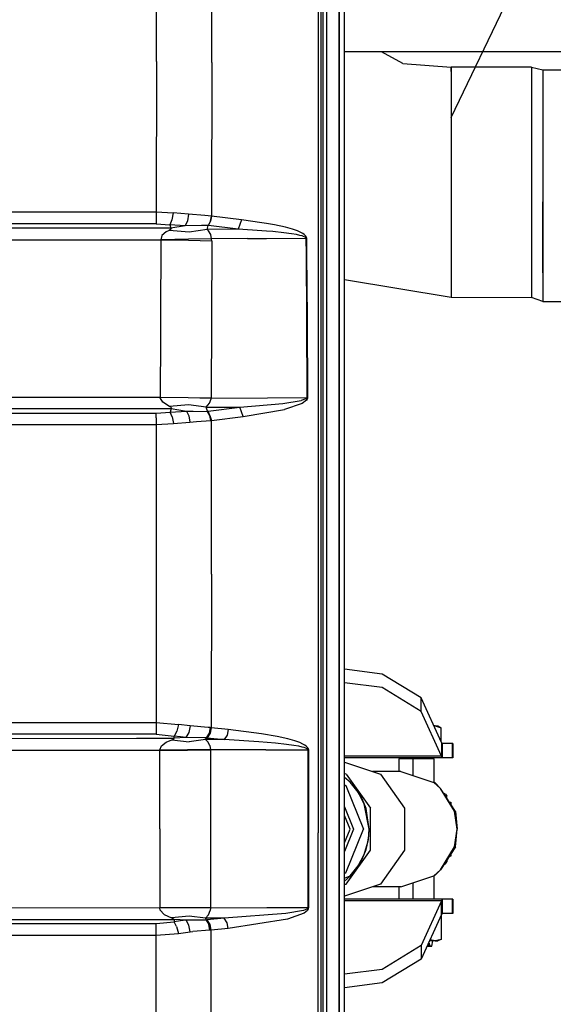
# Model space of a CAD drawing. Units: millimetres. Extents: x 967 to 9232, y -1852 to 1964.
# Drawn here: x 4677 to 4912, y -77 to 357 of the extents above; entities that cross this region are included whole.
import ezdxf

# ---------------------------------------------------------------- set-up
doc = ezdxf.new("R2010")
doc.units = ezdxf.units.MM
doc.layers.add('1', color=7, linetype='CONTINUOUS', true_color=0xffffff)
doc.layers.add('TFR-TRI', color=7, linetype='CONTINUOUS', true_color=0xffffff)

# ---------------------------------------------------------------- blocks, each defined once
blk = doc.blocks.new('LABLE3D_5')
at = {"layer": '1', "color": 163, "linetype": 'CONTINUOUS'}
blk.add_line((4867.008911, 313.600098), (5051.478484, 697.88579), dxfattribs=at)
at = {"layer": 'TFR-TRI', "color": 18, "linetype": 'CONTINUOUS'}
blk.add_solid([(4867.008911, 313.600098), (4876.568663, 364.473452), (4900.724638, 352.877911), (4867.008911, 313.600098)], dxfattribs=at)

msp = doc.modelspace()

# ---------------------------------------------------------------- linework, layer by layer
at = {"layer": 'TFR-TRI', "color": 18, "linetype": 'CONTINUOUS'}
for p, q in [((4817.715454, 786.462891), (4817.715454, 262.527588)), ((4817.715454, 262.527588), (4817.715454, 786.462891)), ((4820.000122, 262.3479), (4820.000122, 785.92334)), ((4812.085083, 655.888184), (4812.084106, 240.586426)), ((4812.085083, 655.888184), (4812.084106, 240.586426)), ((4808.388306, 459.507324), (4808.345337, 0)), ((4808.388306, 459.507324), (4808.345337, 0)), ((4809.599731, 459.305664), (4809.599731, -1.819824)), ((4761.526001, 337.760986), (4761.632935, 405.455078)), ((4761.526001, 337.760986), (4761.632935, 405.455078)), ((4737.077271, 338.217773), (4737.129028, 403.371826)), ((4737.077271, 338.217773), (4737.129028, 403.371826)), ((4810.599731, 263.353271), (4810.599731, 394.942139)), ((5568.602661, 342.52002), (4820.000122, 342.52002)), ((4845.675903, 337.413818), (4836.28186, 342.52002)), ((4737.077271, 338.217773), (4737.042114, 271.957275)), ((4737.077271, 338.217773), (4737.042114, 271.957275)), ((4761.526001, 337.760986), (4761.447388, 270.054443)), ((4761.526001, 337.760986), (4761.447388, 270.054443)), ((4845.675903, 337.413818), (4867.008911, 335.746826)), ((4867.008911, 335.746826), (4867.008911, 333.860107)), ((4902.482544, 335.746826), (4867.008911, 335.746826)), ((4867.008911, 333.860107), (4867.008911, 335.746826)), ((4902.482544, 335.746826), (4902.482544, 332.886963)), ((4902.482544, 335.746826), (4907.359497, 334.562012)), ((4902.482544, 335.746826), (4902.482544, 332.886963)), ((4907.359497, 334.562012), (4907.359497, 311.775879)), ((4907.359497, 334.562012), (4907.359497, 311.775879)), ((4907.359497, 334.562012), (4958.509399, 334.562012)), ((4867.008911, 333.860107), (4867.008911, 323.862061)), ((4867.008911, 333.860107), (4867.008911, 323.862061)), ((4902.482544, 332.886963), (4902.482544, 323.862061)), ((4902.482544, 332.886963), (4902.482544, 323.862061)), ((4867.008911, 323.862061), (4867.008911, 313.600098)), ((4867.008911, 323.862061), (4867.008911, 313.600098)), ((4902.482544, 323.862061), (4902.482544, 310.870117)), ((4902.482544, 323.862061), (4902.482544, 310.870117)), ((4867.008911, 313.600098), (4867.008911, 293.768066)), ((4867.008911, 313.600098), (4867.008911, 293.768066)), ((4902.482544, 310.870117), (4902.482544, 293.768066)), ((4902.482544, 310.870117), (4902.482544, 293.768066)), ((4907.359497, 311.775879), (4907.359497, 276.435791)), ((4907.359497, 311.775879), (4907.359497, 276.435791)), ((4867.008911, 293.768066), (4867.008911, 279.933105)), ((4867.008911, 293.768066), (4867.008911, 279.933105)), ((4902.482544, 293.768066), (4902.482544, 276.7229)), ((4902.482544, 293.768066), (4902.482544, 276.7229)), ((4867.008911, 279.933105), (4867.008911, 259.546875)), ((4867.008911, 279.933105), (4867.008911, 259.546875)), ((4902.482544, 276.7229), (4902.482544, 259.546875)), ((4902.482544, 276.7229), (4902.482544, 259.546875)), ((4907.359497, 276.435791), (4907.359497, 245.077881)), ((4907.359497, 245.077881), (4907.359497, 276.435791)), ((4195.888794, 272.079102), (4737.042114, 271.957275)), ((4195.888794, 272.079102), (4737.042114, 271.957275)), ((4737.042114, 271.957275), (4737.040161, 268.922607)), ((4737.042114, 271.957275), (4737.040161, 268.922607)), ((4737.042114, 271.957275), (4744.502075, 271.504639)), ((4737.042114, 271.957275), (4744.502075, 271.504639)), ((4744.502075, 271.504639), (4743.891235, 268.45874)), ((4744.502075, 271.504639), (4743.891235, 268.45874)), ((4751.293579, 270.885254), (4744.502075, 271.504639)), ((4751.293579, 270.885254), (4744.502075, 271.504639)), ((4751.293579, 270.885254), (4750.818481, 268.026611)), ((4751.293579, 270.885254), (4750.818481, 268.026611)), ((4758.449341, 270.329102), (4751.293579, 270.885254)), ((4758.449341, 270.329102), (4751.293579, 270.885254)), ((4761.343872, 270.064941), (4758.449341, 270.329102)), ((4761.343872, 270.064941), (4758.449341, 270.329102)), ((4760.950317, 267.855713), (4761.343872, 270.064941)), ((4760.950317, 267.855713), (4761.343872, 270.064941)), ((4761.447388, 270.054443), (4760.950317, 267.855713)), ((4761.447388, 270.054443), (4761.343872, 270.064941)), ((4761.447388, 270.054443), (4761.343872, 270.064941)), ((4774.627075, 268.476562), (4761.447388, 270.054443)), ((4774.627075, 268.476562), (4761.447388, 270.054443)), ((4728.272095, 264.789307), (4195.78186, 264.591797)), ((4728.272095, 264.789307), (4195.78186, 264.591797)), ((4737.037231, 266.660889), (4195.81311, 266.781006)), ((4737.037231, 266.660889), (4195.81311, 266.781006)), ((4743.395142, 264.790283), (4728.272095, 264.789307)), ((4743.395142, 264.790283), (4728.272095, 264.789307)), ((4737.040161, 268.922607), (4737.037231, 266.660889)), ((4737.040161, 268.922607), (4737.037231, 266.660889)), ((4737.037231, 266.660889), (4743.043579, 266.2146)), ((4737.037231, 266.660889), (4743.043579, 266.2146)), ((4743.891235, 268.45874), (4743.043579, 266.2146)), ((4743.891235, 268.45874), (4743.043579, 266.2146)), ((4749.791138, 265.816162), (4743.043579, 266.2146)), ((4743.043579, 266.2146), (4743.395142, 264.790283)), ((4743.043579, 266.2146), (4743.395142, 264.790283)), ((4749.791138, 265.816162), (4743.043579, 266.2146)), ((4749.791138, 265.816162), (4743.395142, 264.790283)), ((4749.791138, 265.816162), (4743.395142, 264.790283)), ((4743.395142, 264.790283), (4743.590942, 264.532227)), ((4743.395142, 264.790283), (4743.590942, 264.532227)), ((4750.818481, 268.026611), (4749.791138, 265.816162)), ((4750.818481, 268.026611), (4749.791138, 265.816162)), ((4756.970337, 265.935547), (4749.791138, 265.816162)), ((4756.970337, 265.935547), (4749.791138, 265.816162)), ((4759.947876, 265.941895), (4756.970337, 265.935547)), ((4759.947876, 265.941895), (4756.970337, 265.935547)), ((4759.420532, 264.248047), (4759.947876, 265.941895)), ((4759.420532, 264.248047), (4759.947876, 265.941895)), ((4760.950317, 267.855713), (4759.947876, 265.941895)), ((4760.950317, 267.855713), (4759.947876, 265.941895)), ((4760.030884, 265.932129), (4759.947876, 265.941895)), ((4760.030884, 265.932129), (4759.947876, 265.941895)), ((4760.030884, 265.932129), (4760.950317, 267.855713)), ((4773.198364, 264.331055), (4760.030884, 265.932129)), ((4773.198364, 264.331055), (4760.030884, 265.932129)), ((4774.627075, 268.476562), (4773.198364, 264.331055)), ((4774.627075, 268.476562), (4773.198364, 264.331055)), ((4783.599731, 267.115723), (4774.627075, 268.476562)), ((4783.599731, 267.115723), (4774.627075, 268.476562)), ((4785.599243, 266.812744), (4783.599731, 267.115723)), ((4785.599243, 266.812744), (4783.599731, 267.115723)), ((4785.600708, 266.812256), (4785.599243, 266.812744)), ((4785.600708, 266.812256), (4785.599243, 266.812744)), ((4789.207153, 266.265381), (4785.600708, 266.812256)), ((4789.207153, 266.265381), (4785.600708, 266.812256)), ((4793.944458, 265.216309), (4789.207153, 266.265381)), ((4793.944458, 265.216309), (4789.207153, 266.265381)), ((4797.122681, 264.321045), (4793.944458, 265.216309)), ((4797.122681, 264.321045), (4793.944458, 265.216309)), ((4739.509399, 261.495117), (4738.984009, 259.658936)), ((4739.509399, 261.495117), (4738.984009, 259.658936)), ((4741.430786, 263.133057), (4739.509399, 261.495117)), ((4741.430786, 263.133057), (4739.509399, 261.495117)), ((4742.696411, 263.781494), (4741.430786, 263.133057)), ((4742.696411, 263.781494), (4741.430786, 263.133057)), ((4743.381958, 264.173828), (4742.696411, 263.781494)), ((4743.381958, 264.173828), (4742.696411, 263.781494)), ((4751.471313, 263.011475), (4742.696411, 263.781494)), ((4751.471313, 263.011475), (4742.696411, 263.781494)), ((4743.590942, 264.532227), (4743.381958, 264.173828)), ((4743.590942, 264.532227), (4743.381958, 264.173828)), ((4759.420532, 264.248047), (4751.471313, 263.011475)), ((4759.420532, 264.248047), (4751.471313, 263.011475)), ((4773.198364, 264.331055), (4759.420532, 264.248047)), ((4773.198364, 264.331055), (4759.420532, 264.248047)), ((4760.053833, 263.604004), (4759.420532, 264.248047)), ((4760.053833, 263.604004), (4759.420532, 264.248047)), ((4761.038696, 261.972412), (4760.053833, 263.604004)), ((4761.038696, 261.972412), (4760.053833, 263.604004)), ((4761.446899, 260.138428), (4761.038696, 261.972412)), ((4761.446899, 260.138428), (4761.038696, 261.972412)), ((4783.599731, 263.594238), (4773.198364, 264.331055)), ((4783.599731, 263.594238), (4773.198364, 264.331055)), ((4785.599243, 263.452393), (4783.599731, 263.594238)), ((4785.599243, 263.452393), (4783.599731, 263.594238)), ((4785.600708, 263.452393), (4785.599243, 263.452393)), ((4785.600708, 263.452393), (4785.599243, 263.452393)), ((4788.386353, 263.255127), (4785.600708, 263.452393)), ((4788.386353, 263.255127), (4785.600708, 263.452393)), ((4793.318481, 262.739258), (4788.386353, 263.255127)), ((4793.318481, 262.739258), (4788.386353, 263.255127)), ((4796.62561, 262.297363), (4793.318481, 262.739258)), ((4796.62561, 262.297363), (4793.318481, 262.739258)), ((4798.843384, 261.922363), (4796.62561, 262.297363)), ((4798.843384, 261.922363), (4796.62561, 262.297363)), ((4799.254517, 263.563965), (4797.122681, 264.321045)), ((4799.254517, 263.563965), (4797.122681, 264.321045)), ((4800.329224, 261.605225), (4798.843384, 261.922363)), ((4800.329224, 261.605225), (4798.843384, 261.922363)), ((4800.684692, 262.925049), (4799.254517, 263.563965)), ((4800.684692, 262.925049), (4799.254517, 263.563965)), ((4801.324341, 261.336182), (4800.329224, 261.605225)), ((4801.324341, 261.336182), (4800.329224, 261.605225)), ((4801.643188, 262.383545), (4800.684692, 262.925049)), ((4801.643188, 262.383545), (4800.684692, 262.925049)), ((4801.988892, 261.106201), (4801.324341, 261.336182)), ((4801.988892, 261.106201), (4801.324341, 261.336182)), ((4802.283813, 261.921143), (4801.643188, 262.383545)), ((4802.283813, 261.921143), (4801.643188, 262.383545)), ((4802.609009, 260.80249), (4801.988892, 261.106201)), ((4802.609009, 260.80249), (4801.988892, 261.106201)), ((4802.883423, 261.311523), (4802.283813, 261.921143)), ((4802.883423, 261.311523), (4802.283813, 261.921143)), ((4802.828735, 260.634521), (4802.609009, 260.80249)), ((4802.828735, 260.634521), (4802.609009, 260.80249)), ((4802.828735, 260.634521), (4802.982544, 260.423096)), ((4802.828735, 260.634521), (4802.982544, 260.423096)), ((4802.883423, 261.311523), (4803.09729, 260.975098)), ((4802.883423, 261.311523), (4803.09729, 260.975098)), ((4802.982544, 260.423096), (4803.008911, 260.289795)), ((4802.982544, 260.423096), (4803.008911, 260.289795)), ((4803.248169, 260.551514), (4803.09729, 260.975098)), ((4803.248169, 260.551514), (4803.09729, 260.975098)), ((4803.248169, 260.551514), (4803.275513, 260.284424)), ((4803.248169, 260.551514), (4803.275513, 260.284424)), ((4810.599731, 0), (4810.599731, 263.353271)), ((4817.715454, 0), (4817.715454, 262.527588)), ((4817.715454, 262.527588), (4817.715454, 0)), ((4820.000122, -262.347656), (4820.000122, 262.3479)), ((4728.272583, 259.485596), (4195.706177, 259.28833)), ((4728.272583, 259.485596), (4195.706177, 259.28833)), ((4738.993774, 259.486328), (4728.272583, 259.485596)), ((4738.993774, 259.486328), (4728.272583, 259.485596)), ((4738.993774, 259.486328), (4738.883911, 224.890137)), ((4738.993774, 259.486328), (4738.883911, 224.890137)), ((4751.302368, 259.926758), (4738.984009, 259.658936)), ((4751.302368, 259.926758), (4738.984009, 259.658936)), ((4738.984009, 259.658936), (4738.993774, 259.486328)), ((4738.984009, 259.658936), (4738.993774, 259.486328)), ((4751.310669, 259.364014), (4738.993774, 259.486328)), ((4751.310669, 259.364014), (4738.993774, 259.486328)), ((4761.446899, 260.138428), (4751.302368, 259.926758)), ((4761.446899, 260.138428), (4751.302368, 259.926758)), ((4761.455688, 259.102295), (4751.310669, 259.364014)), ((4761.455688, 259.102295), (4751.310669, 259.364014)), ((4761.455688, 259.102295), (4761.328247, 224.557617)), ((4761.455688, 259.102295), (4761.328247, 224.557617)), ((4777.283813, 260.203857), (4761.446899, 260.138428)), ((4777.283813, 260.203857), (4761.446899, 260.138428)), ((4761.455688, 259.102295), (4761.446899, 260.138428)), ((4761.455688, 259.102295), (4761.446899, 260.138428)), ((4777.283813, 260.203857), (4783.599731, 260.225098)), ((4777.283813, 260.203857), (4783.599731, 260.225098)), ((4783.599731, 260.225098), (4785.599243, 260.231689)), ((4783.599731, 260.225098), (4785.599243, 260.231689)), ((4785.599243, 260.231689), (4785.600708, 260.231689)), ((4785.599243, 260.231689), (4785.600708, 260.231689)), ((4785.600708, 260.231689), (4803.008911, 260.289795)), ((4785.600708, 260.231689), (4803.008911, 260.289795)), ((4803.008911, 260.289795), (4803.053833, 253.074707)), ((4803.008911, 260.289795), (4803.053833, 253.074707)), ((4803.008911, 260.289795), (4803.275513, 260.284424)), ((4803.008911, 260.289795), (4803.275513, 260.284424)), ((4803.275513, 260.284424), (4803.31897, 253.265137)), ((4803.275513, 260.284424), (4803.31897, 253.265137)), ((4867.008911, 259.546875), (4867.008911, 248.611816)), ((4867.008911, 259.546875), (4867.008911, 248.611816)), ((4902.482544, 259.546875), (4902.482544, 246.424072)), ((4902.482544, 259.546875), (4902.482544, 246.424072)), ((4803.053833, 253.073975), (4803.226196, 225.181641)), ((4803.053833, 253.073975), (4803.226196, 225.181641)), ((4803.31897, 253.264404), (4803.492798, 225.176758)), ((4803.31897, 253.264404), (4803.492798, 225.176758)), ((4867.008911, 248.611816), (4867.008911, 237.210205)), ((4867.008911, 248.611816), (4867.008911, 237.210205)), ((4902.482544, 246.424072), (4902.482544, 237.210205)), ((4902.482544, 246.424072), (4902.482544, 237.210205)), ((4907.359497, 245.077881), (4907.359497, 232.375732)), ((4907.359497, 245.077881), (4907.359497, 232.375732)), ((4812.084106, 240.586426), (4812.084106, 0)), ((4812.084106, 240.586426), (4812.084106, 0)), ((4820.000122, 242.123047), (4867.008911, 234.292236)), ((4867.008911, 237.210205), (4867.008911, 234.292236)), ((4867.008911, 237.210205), (4867.008911, 234.292236)), ((4902.482544, 237.210205), (4902.482544, 234.150391)), ((4902.482544, 237.210205), (4902.482544, 234.150391)), ((4867.008911, 234.292236), (4902.482544, 234.150391)), ((4907.359497, 232.375732), (4902.482544, 234.150391)), ((4907.359497, 232.375732), (4958.509399, 232.375732)), ((4738.883911, 224.890137), (4738.862915, 217.198242)), ((4738.883911, 224.890137), (4738.862915, 217.198242)), ((4761.328247, 224.557617), (4761.217896, 190.008057)), ((4761.328247, 224.557617), (4761.217896, 190.008057)), ((4803.226196, 225.181641), (4803.409302, 190.070557)), ((4803.226196, 225.181641), (4803.409302, 190.070557)), ((4803.492798, 225.176758), (4803.676392, 190.06665)), ((4803.492798, 225.176758), (4803.676392, 190.06665)), ((4738.862915, 217.198242), (4738.789185, 190.290283)), ((4738.862915, 217.198242), (4738.789185, 190.290283)), ((4597.378052, 190.329102), (4738.789185, 190.290283)), ((4597.378052, 190.329102), (4738.789185, 190.290283)), ((4738.788696, 190.266602), (4738.789185, 190.290283)), ((4738.788696, 190.266602), (4738.789185, 190.290283)), ((4738.79895, 189.957764), (4738.788696, 190.266602)), ((4738.79895, 189.957764), (4738.788696, 190.266602)), ((4738.788696, 190.266602), (4751.08313, 190.122803)), ((4738.788696, 190.266602), (4751.08313, 190.122803)), ((4738.789185, 190.290283), (4751.08313, 190.199951)), ((4738.789185, 190.290283), (4751.08313, 190.199951)), ((4739.887329, 188.006592), (4738.79895, 189.957764)), ((4739.887329, 188.006592), (4738.79895, 189.957764)), ((4742.818481, 186.209961), (4739.887329, 188.006592)), ((4742.818481, 186.209961), (4739.887329, 188.006592)), ((4751.307251, 186.967285), (4742.818481, 186.209961)), ((4751.307251, 186.967285), (4742.818481, 186.209961)), ((4751.08313, 190.199951), (4761.217896, 190.008057)), ((4751.08313, 190.199951), (4761.217896, 190.008057)), ((4751.08313, 190.122803), (4761.216919, 189.866211)), ((4751.08313, 190.122803), (4761.216919, 189.866211)), ((4759.046509, 185.79834), (4751.307251, 186.967285)), ((4759.046509, 185.79834), (4751.307251, 186.967285)), ((4759.046509, 185.79834), (4760.526001, 187.602783)), ((4759.046509, 185.79834), (4760.526001, 187.602783)), ((4760.526001, 187.602783), (4761.17981, 189.557373)), ((4760.526001, 187.602783), (4761.17981, 189.557373)), ((4761.17981, 189.557373), (4761.216919, 189.866211)), ((4761.17981, 189.557373), (4761.216919, 189.866211)), ((4761.216919, 189.866211), (4761.217896, 190.008057)), ((4761.216919, 189.866211), (4761.217896, 190.008057)), ((4761.216919, 189.866211), (4786.055298, 189.977051)), ((4761.216919, 189.866211), (4786.055298, 189.977051)), ((4773.859497, 185.837891), (4792.823853, 187.445801)), ((4773.859497, 185.837891), (4792.823853, 187.445801)), ((4786.055298, 189.977051), (4803.409302, 190.070557)), ((4786.055298, 189.977051), (4803.409302, 190.070557)), ((4792.823853, 187.445801), (4800.964966, 188.798828)), ((4792.823853, 187.445801), (4800.964966, 188.798828)), ((4801.348267, 187.536621), (4793.556274, 184.876221)), ((4801.348267, 187.536621), (4793.556274, 184.876221)), ((4802.883423, 189.481445), (4800.964966, 188.798828)), ((4802.883423, 189.481445), (4800.964966, 188.798828)), ((4803.179321, 188.891113), (4801.348267, 187.536621)), ((4803.179321, 188.891113), (4801.348267, 187.536621)), ((4803.243774, 189.740723), (4802.883423, 189.481445)), ((4803.243774, 189.740723), (4802.883423, 189.481445)), ((4803.521606, 189.407471), (4803.179321, 188.891113)), ((4803.521606, 189.407471), (4803.179321, 188.891113)), ((4803.374146, 189.918457), (4803.243774, 189.740723)), ((4803.374146, 189.918457), (4803.243774, 189.740723)), ((4803.409302, 190.070557), (4803.374146, 189.918457)), ((4803.409302, 190.070557), (4803.374146, 189.918457)), ((4803.676392, 190.06665), (4803.409302, 190.070557)), ((4803.676392, 190.06665), (4803.409302, 190.070557)), ((4803.644653, 189.762695), (4803.521606, 189.407471)), ((4803.644653, 189.762695), (4803.521606, 189.407471)), ((4803.676392, 190.06665), (4803.644653, 189.762695)), ((4803.676392, 190.06665), (4803.644653, 189.762695)), ((4334.951294, 185.373047), (4743.558716, 185.261963)), ((4334.951294, 185.373047), (4743.558716, 185.261963)), ((4484.83313, 183.165527), (4736.993286, 183.263428)), ((4484.83313, 183.165527), (4736.993286, 183.263428)), ((4736.993286, 183.263428), (4743.192505, 183.739014)), ((4736.993286, 183.263428), (4743.192505, 183.739014)), ((4736.996704, 181.122314), (4736.993286, 183.263428)), ((4736.996704, 181.122314), (4736.993286, 183.263428)), ((4743.393677, 185.917236), (4742.818481, 186.209961)), ((4743.393677, 185.917236), (4742.818481, 186.209961)), ((4743.558716, 185.261963), (4743.192505, 183.739014)), ((4743.558716, 185.261963), (4743.192505, 183.739014)), ((4743.192505, 183.739014), (4750.338013, 184.163086)), ((4743.192505, 183.739014), (4750.338013, 184.163086)), ((4744.059204, 181.612549), (4743.192505, 183.739014)), ((4744.059204, 181.612549), (4743.192505, 183.739014)), ((4743.721313, 185.569336), (4743.393677, 185.917236)), ((4743.721313, 185.569336), (4743.393677, 185.917236)), ((4743.558716, 185.261963), (4743.721313, 185.569336)), ((4743.558716, 185.261963), (4743.721313, 185.569336)), ((4743.558716, 185.261963), (4750.338013, 184.163086)), ((4743.558716, 185.261963), (4750.338013, 184.163086)), ((4750.338013, 184.163086), (4751.38147, 182.059326)), ((4750.338013, 184.163086), (4753.267212, 184.089355)), ((4750.338013, 184.163086), (4751.38147, 182.059326)), ((4750.338013, 184.163086), (4753.267212, 184.089355)), ((4753.267212, 184.089355), (4759.612427, 184.017822)), ((4753.267212, 184.089355), (4759.612427, 184.017822)), ((4759.046509, 185.79834), (4773.859497, 185.837891)), ((4759.046509, 185.79834), (4773.859497, 185.837891)), ((4759.604126, 184.052246), (4759.046509, 185.79834)), ((4759.604126, 184.052246), (4759.046509, 185.79834)), ((4759.612427, 184.017822), (4759.604126, 184.052246)), ((4759.612427, 184.017822), (4759.604126, 184.052246)), ((4759.612427, 184.017822), (4759.852661, 184.044922)), ((4759.612427, 184.017822), (4759.852661, 184.044922)), ((4760.634399, 182.143066), (4759.612427, 184.017822)), ((4760.634399, 182.143066), (4759.612427, 184.017822)), ((4759.852661, 184.044922), (4773.859497, 185.837891)), ((4759.852661, 184.044922), (4773.859497, 185.837891)), ((4760.634399, 182.143066), (4759.852661, 184.044922)), ((4775.383911, 181.754395), (4773.859497, 185.837891)), ((4775.383911, 181.754395), (4773.859497, 185.837891)), ((4775.383911, 181.754395), (4793.556274, 184.876221)), ((4775.383911, 181.754395), (4793.556274, 184.876221)), ((4484.838013, 178.119629), (4736.998657, 178.217285)), ((4484.838013, 178.119629), (4736.998657, 178.217285)), ((4736.998657, 178.217285), (4736.97229, 112.445068)), ((4736.998657, 178.217285), (4736.97229, 112.445068)), ((4736.996704, 181.122314), (4736.998657, 178.217285)), ((4736.996704, 181.122314), (4736.998657, 178.217285)), ((4736.998657, 178.217285), (4744.698364, 178.688721)), ((4736.998657, 178.217285), (4744.698364, 178.688721)), ((4744.059204, 181.612549), (4744.698364, 178.688721)), ((4744.059204, 181.612549), (4744.698364, 178.688721)), ((4744.698364, 178.688721), (4751.888794, 179.321533)), ((4744.698364, 178.688721), (4751.888794, 179.321533)), ((4751.38147, 182.059326), (4751.888794, 179.321533)), ((4751.38147, 182.059326), (4751.888794, 179.321533)), ((4751.888794, 179.321533), (4754.839478, 179.51001)), ((4751.888794, 179.321533), (4754.839478, 179.51001)), ((4754.839478, 179.51001), (4761.064087, 179.954834)), ((4754.839478, 179.51001), (4761.064087, 179.954834)), ((4760.634399, 182.143066), (4761.362427, 179.980469)), ((4761.064087, 179.954834), (4760.634399, 182.143066)), ((4761.064087, 179.954834), (4760.634399, 182.143066)), ((4761.064087, 179.954834), (4761.362427, 179.980469)), ((4761.064087, 179.954834), (4761.362427, 179.980469)), ((4761.315063, 112.290283), (4761.362427, 179.980469)), ((4761.315063, 112.290283), (4761.362427, 179.980469)), ((4761.362427, 179.980469), (4775.383911, 181.754395)), ((4761.362427, 179.980469), (4775.383911, 181.754395)), ((4736.97229, 112.445068), (4736.953735, 46.867676)), ((4736.97229, 112.445068), (4736.953735, 46.867676)), ((4761.315063, 112.290283), (4761.28479, 44.589111)), ((4761.315063, 112.290283), (4761.28479, 44.589111)), ((4836.59436, 68.238281), (4820.000122, 70.33667)), ((4853.764771, 57.718018), (4836.59436, 68.238281)), ((4836.59436, 62.272461), (4820.000122, 64.37085)), ((4836.59436, 62.272461), (4820.000122, 64.37085)), ((4853.764771, 51.751709), (4836.59436, 62.272461)), ((4853.764771, 51.751709), (4836.59436, 62.272461)), ((4853.764771, 51.751709), (4853.764771, 57.718018)), ((4853.764771, 51.751709), (4853.764771, 57.718018)), ((4862.817017, 37.999268), (4853.764771, 57.718018)), ((4862.817017, 32.032959), (4853.764771, 51.751709)), ((4862.817017, 32.032959), (4853.764771, 51.751709)), ((4192.671021, 46.963379), (4736.953735, 46.867676)), ((4192.671021, 46.963379), (4736.953735, 46.867676)), ((4736.951294, 43.894043), (4736.948364, 41.691895)), ((4736.951294, 43.894043), (4736.948364, 41.691895)), ((4736.953735, 46.867676), (4736.951294, 43.894043)), ((4736.953735, 46.867676), (4736.951294, 43.894043)), ((4736.953735, 46.867676), (4746.89856, 46.066162)), ((4736.953735, 46.867676), (4746.89856, 46.066162)), ((4746.89856, 46.066162), (4746.084106, 43.06665)), ((4746.89856, 46.066162), (4746.084106, 43.06665)), ((4752.026978, 45.375488), (4746.89856, 46.066162)), ((4752.026978, 45.375488), (4746.89856, 46.066162)), ((4752.026978, 45.375488), (4751.364868, 42.458252)), ((4752.026978, 45.375488), (4751.364868, 42.458252)), ((4759.965454, 44.668457), (4752.026978, 45.375488)), ((4759.965454, 44.668457), (4752.026978, 45.375488)), ((4760.761841, 44.624268), (4759.965454, 44.668457)), ((4760.761841, 44.624268), (4759.965454, 44.668457)), ((4760.761841, 44.624268), (4760.297974, 42.162842)), ((4760.761841, 44.624268), (4760.297974, 42.162842)), ((4761.28479, 44.589111), (4760.761841, 44.624268)), ((4761.28479, 44.589111), (4760.761841, 44.624268)), ((4761.28479, 44.589111), (4760.776001, 42.127197)), ((4761.28479, 44.589111), (4760.776001, 42.127197)), ((4768.770142, 43.813965), (4761.28479, 44.589111)), ((4768.770142, 43.813965), (4761.28479, 44.589111)), ((4768.770142, 43.813965), (4768.261353, 41.352051)), ((4768.770142, 43.813965), (4768.261353, 41.352051)), ((4783.415649, 41.957764), (4768.770142, 43.813965)), ((4783.415649, 41.957764), (4768.770142, 43.813965)), ((4859.90979, 45.375), (4859.430786, 45.375)), ((4859.90979, 45.375), (4859.490845, 45.245117)), ((4859.90979, 45.375), (4859.490845, 45.245117)), ((4859.90979, 45.375), (4862.651489, 44.526611)), ((4859.90979, 45.375), (4862.651489, 44.526611)), ((4859.90979, 45.375), (4861.181763, 45.375)), ((4861.181763, 45.375), (4862.651489, 44.526611)), ((4862.651489, 38.359619), (4862.651489, 44.526611)), ((4192.567017, 39.692383), (4728.272095, 39.906738)), ((4192.567017, 39.692383), (4728.272095, 39.906738)), ((4736.948364, 41.691895), (4192.59729, 41.788086)), ((4736.948364, 41.691895), (4192.59729, 41.788086)), ((4728.272095, 39.906738), (4744.944946, 39.908691)), ((4728.272095, 39.906738), (4744.944946, 39.908691)), ((4736.948364, 41.691895), (4744.955688, 40.893066)), ((4736.948364, 41.691895), (4744.955688, 40.893066)), ((4741.452271, 38.244873), (4743.836548, 39.254395)), ((4741.452271, 38.244873), (4743.836548, 39.254395)), ((4743.836548, 39.254395), (4744.650513, 39.5979)), ((4743.836548, 39.254395), (4744.650513, 39.5979)), ((4743.836548, 39.254395), (4751.575317, 38.420898)), ((4743.836548, 39.254395), (4751.575317, 38.420898)), ((4744.650513, 39.5979), (4744.944946, 39.908691)), ((4744.650513, 39.5979), (4744.944946, 39.908691)), ((4744.944946, 39.908691), (4744.949341, 40.361084)), ((4744.944946, 39.908691), (4744.949341, 40.361084)), ((4750.120239, 40.279297), (4744.944946, 39.908691)), ((4750.120239, 40.279297), (4744.944946, 39.908691)), ((4744.949341, 40.361084), (4744.955688, 40.893066)), ((4744.949341, 40.361084), (4744.955688, 40.893066)), ((4746.084106, 43.06665), (4744.955688, 40.893066)), ((4746.084106, 43.06665), (4744.955688, 40.893066)), ((4747.781372, 40.500977), (4744.955688, 40.893066)), ((4747.781372, 40.500977), (4744.955688, 40.893066)), ((4750.120239, 40.279297), (4747.781372, 40.500977)), ((4750.120239, 40.279297), (4747.781372, 40.500977)), ((4751.364868, 42.458252), (4750.120239, 40.279297)), ((4751.364868, 42.458252), (4750.120239, 40.279297)), ((4758.268677, 40.118408), (4750.120239, 40.279297)), ((4758.268677, 40.118408), (4750.120239, 40.279297)), ((4758.733521, 39.335449), (4751.575317, 38.420898)), ((4758.733521, 39.335449), (4751.575317, 38.420898)), ((4759.09729, 40.13208), (4758.268677, 40.118408)), ((4759.09729, 40.13208), (4758.268677, 40.118408)), ((4759.09729, 40.13208), (4758.733521, 39.335449)), ((4759.09729, 40.13208), (4758.733521, 39.335449)), ((4758.733521, 39.335449), (4759.714478, 38.323486)), ((4767.00354, 39.321533), (4758.733521, 39.335449)), ((4767.00354, 39.321533), (4758.733521, 39.335449)), ((4758.733521, 39.335449), (4759.714478, 38.323486)), ((4760.297974, 42.162842), (4759.09729, 40.13208)), ((4760.297974, 42.162842), (4759.09729, 40.13208)), ((4759.09729, 40.13208), (4759.518188, 40.097168)), ((4759.09729, 40.13208), (4759.518188, 40.097168)), ((4760.776001, 42.127197), (4759.518188, 40.097168)), ((4760.776001, 42.127197), (4759.518188, 40.097168)), ((4759.518188, 40.097168), (4767.00354, 39.321533)), ((4759.518188, 40.097168), (4767.00354, 39.321533)), ((4768.261353, 41.352051), (4767.00354, 39.321533)), ((4768.261353, 41.352051), (4767.00354, 39.321533)), ((4782.271118, 38.379639), (4767.00354, 39.321533)), ((4782.271118, 38.379639), (4767.00354, 39.321533)), ((4790.370239, 40.726074), (4783.415649, 41.957764)), ((4790.370239, 40.726074), (4783.415649, 41.957764)), ((4795.029419, 39.665039), (4790.370239, 40.726074)), ((4795.029419, 39.665039), (4790.370239, 40.726074)), ((4798.151489, 38.764648), (4795.029419, 39.665039)), ((4798.151489, 38.764648), (4795.029419, 39.665039)), ((4192.493286, 34.522949), (4728.272583, 34.737305)), ((4192.493286, 34.522949), (4728.272583, 34.737305)), ((4728.272583, 34.737305), (4738.546997, 34.738525)), ((4728.272583, 34.737305), (4738.546997, 34.738525)), ((4738.538208, 0), (4738.546997, 34.738525)), ((4738.538208, 0), (4738.546997, 34.738525)), ((4738.546997, 34.76416), (4739.289185, 36.607422)), ((4738.546997, 34.76416), (4739.289185, 36.607422)), ((4738.546997, 34.76416), (4750.814575, 34.805176)), ((4738.546997, 34.76416), (4750.814575, 34.805176)), ((4738.546997, 34.738525), (4738.546997, 34.76416)), ((4738.546997, 34.738525), (4738.546997, 34.76416)), ((4738.546997, 34.738525), (4750.814575, 34.721436)), ((4738.546997, 34.738525), (4750.814575, 34.721436)), ((4739.289185, 36.607422), (4741.452271, 38.244873)), ((4739.289185, 36.607422), (4741.452271, 38.244873)), ((4760.937622, 34.840088), (4750.814575, 34.805176)), ((4760.937622, 34.840088), (4750.814575, 34.805176)), ((4760.937622, 34.686279), (4750.814575, 34.721436)), ((4760.937622, 34.686279), (4750.814575, 34.721436)), ((4760.606567, 36.684082), (4759.714478, 38.323486)), ((4760.606567, 36.684082), (4759.714478, 38.323486)), ((4760.606567, 36.684082), (4760.937622, 34.840088)), ((4760.606567, 36.684082), (4760.937622, 34.840088)), ((4760.937622, 34.840088), (4760.937622, 34.686279)), ((4785.309204, 34.797119), (4760.937622, 34.840088)), ((4760.937622, 34.840088), (4760.937622, 34.686279)), ((4785.309204, 34.797119), (4760.937622, 34.840088)), ((4789.52063, 37.757324), (4782.271118, 38.379639)), ((4789.52063, 37.757324), (4782.271118, 38.379639)), ((4785.309204, 34.797119), (4803.869751, 34.763672)), ((4785.309204, 34.797119), (4803.869751, 34.763672)), ((4794.377563, 37.222412), (4789.52063, 37.757324)), ((4794.377563, 37.222412), (4789.52063, 37.757324)), ((4797.63147, 36.769287), (4794.377563, 37.222412)), ((4797.63147, 36.769287), (4794.377563, 37.222412)), ((4799.811157, 36.387939), (4797.63147, 36.769287)), ((4799.811157, 36.387939), (4797.63147, 36.769287)), ((4800.241821, 38.004883), (4798.151489, 38.764648)), ((4800.241821, 38.004883), (4798.151489, 38.764648)), ((4801.269165, 36.06665), (4799.811157, 36.387939)), ((4801.269165, 36.06665), (4799.811157, 36.387939)), ((4801.641235, 37.365479), (4800.241821, 38.004883)), ((4801.641235, 37.365479), (4800.241821, 38.004883)), ((4802.244263, 35.79541), (4801.269165, 36.06665)), ((4802.244263, 35.79541), (4801.269165, 36.06665)), ((4802.577271, 36.824463), (4801.641235, 37.365479)), ((4802.577271, 36.824463), (4801.641235, 37.365479)), ((4802.893677, 35.563965), (4802.244263, 35.79541)), ((4802.893677, 35.563965), (4802.244263, 35.79541)), ((4803.199829, 36.362549), (4802.577271, 36.824463)), ((4803.199829, 36.362549), (4802.577271, 36.824463)), ((4803.503052, 35.254395), (4802.893677, 35.563965)), ((4803.503052, 35.254395), (4802.893677, 35.563965)), ((4803.199829, 36.362549), (4803.78479, 35.744141)), ((4803.199829, 36.362549), (4803.78479, 35.744141)), ((4803.711548, 35.086182), (4803.503052, 35.254395)), ((4803.711548, 35.086182), (4803.503052, 35.254395)), ((4803.711548, 35.086182), (4803.851196, 34.875977)), ((4803.711548, 35.086182), (4803.851196, 34.875977)), ((4803.78479, 35.744141), (4803.984985, 35.408203)), ((4803.78479, 35.744141), (4803.984985, 35.408203)), ((4803.851196, 34.875977), (4803.869751, 34.763672)), ((4803.851196, 34.875977), (4803.869751, 34.763672)), ((4803.869751, 34.763672), (4804.00647, 34.763428)), ((4803.869751, 34.763672), (4804.00647, 34.763428)), ((4803.869751, 34.763672), (4803.885376, -0.021484)), ((4803.869751, 34.763672), (4803.885376, -0.021484)), ((4804.119263, 34.987305), (4803.984985, 35.408203)), ((4804.119263, 34.987305), (4803.984985, 35.408203)), ((4804.00647, 34.763428), (4804.137817, 34.763428)), ((4804.00647, 34.763428), (4804.137817, 34.763428)), ((4804.119263, 34.987305), (4804.137817, 34.763428)), ((4804.119263, 34.987305), (4804.137817, 34.763428)), ((4804.137817, 34.763428), (4804.152954, -0.021484)), ((4804.137817, 34.763428), (4804.152954, -0.021484)), ((4862.996704, 37.711914), (4862.817017, 37.999268)), ((4862.817017, 37.999268), (4862.817017, 32.032959)), ((4862.817017, 37.999268), (4862.817017, 32.032959)), ((4863.181274, 37.61499), (4862.996704, 37.711914)), ((4867.464478, 37.61499), (4863.181274, 37.61499)), ((4863.181274, 31.265137), (4863.181274, 37.61499)), ((4863.181274, 31.265137), (4863.181274, 37.61499)), ((4867.683716, 37.61499), (4867.464478, 37.61499)), ((4867.464478, 37.61499), (4867.464478, 31.265137)), ((4867.464478, 37.61499), (4867.464478, 31.265137)), ((4867.683716, 37.61499), (4867.683716, 31.265137)), ((4760.937622, 34.686279), (4760.927856, 0)), ((4760.937622, 34.686279), (4760.927856, 0)), ((4862.817017, 32.032959), (4820.000122, 32.032959)), ((4862.817017, 32.032959), (4820.000122, 32.032959)), ((4863.181274, 31.265137), (4820.000122, 31.265137)), ((4845.120728, 30.844971), (4843.964478, 30.844971)), ((4843.964478, 30.844971), (4843.964478, 25.294922)), ((4850.120728, 30.844971), (4845.120728, 30.844971)), ((4845.975708, 30.844971), (4845.975708, 31.265137)), ((4850.120728, 30.844971), (4850.120728, 23.519775)), ((4854.9552, 30.844971), (4850.120728, 30.844971)), ((4850.120728, 30.844971), (4850.120728, 23.519775)), ((4851.682251, 30.844971), (4851.682251, 31.265137)), ((4851.682251, 30.844971), (4851.682251, 31.265137)), ((4858.539673, 30.844971), (4854.9552, 30.844971)), ((4857.388306, 30.844971), (4857.388306, 31.265137)), ((4859.504517, 30.844971), (4858.539673, 30.844971)), ((4859.504517, 20.406006), (4859.504517, 30.844971)), ((4862.996704, 31.45874), (4862.817017, 32.032959)), ((4862.996704, 31.45874), (4862.817017, 32.032959)), ((4863.181274, 31.265137), (4862.996704, 31.45874)), ((4863.181274, 31.265137), (4862.996704, 31.45874)), ((4867.464478, 31.265137), (4863.181274, 31.265137)), ((4867.683716, 31.265137), (4867.464478, 31.265137)), ((4820.000122, 29.383301), (4835.808716, 24.143066)), ((4820.720825, 24.143066), (4820.000122, 24.413574)), ((4822.504517, 20.616455), (4820.000122, 22.798828)), ((4822.504517, 20.616455), (4820.000122, 22.798828)), ((4822.438599, 20.549561), (4820.000122, 22.591553)), ((4822.438599, 20.549561), (4820.000122, 22.591553)), ((4820.720825, 24.143066), (4831.3927, 9.156738)), ((4820.720825, 24.143066), (4831.3927, 9.156738)), ((4844.765747, 25.294922), (4832.33313, 25.294922)), ((4835.808716, 24.143066), (4846.480103, 9.156738)), ((4844.765747, 25.294922), (4859.39856, 20.444092)), ((4820.000122, 19.37793), (4820.627563, 19.112793)), ((4820.000122, 19.37793), (4820.627563, 19.112793)), ((4820.627563, 19.112793), (4828.42981, -0.105225)), ((4820.627563, 19.112793), (4828.42981, -0.105225)), ((4825.999146, 16.123291), (4822.438599, 20.549561)), ((4825.999146, 16.123291), (4822.438599, 20.549561)), ((4825.431763, 17.119873), (4822.504517, 20.616455)), ((4825.431763, 17.119873), (4822.504517, 20.616455)), ((4862.369263, 17.855469), (4859.39856, 20.444092)), ((4862.369263, 17.855469), (4859.39856, 20.444092)), ((4860.013306, 20.224365), (4859.39856, 20.444092)), ((4860.013306, 20.224365), (4862.369263, 17.855469)), ((4868.959595, 7.659912), (4862.369263, 17.855469)), ((4868.442505, 7.744141), (4862.369263, 17.855469)), ((4868.442505, 7.744141), (4862.369263, 17.855469)), ((4827.786255, 13.199219), (4825.431763, 17.119873)), ((4827.786255, 13.199219), (4825.431763, 17.119873)), ((4828.645142, 11.073242), (4825.999146, 16.123291)), ((4828.645142, 11.073242), (4825.999146, 16.123291)), ((4829.510864, 8.950439), (4827.786255, 13.199219)), ((4829.510864, 8.950439), (4827.786255, 13.199219)), ((4864.511841, 15.270996), (4863.862427, 15.54541)), ((4864.511841, 15.270996), (4865.055786, 14.373047)), ((4864.620239, 14.373047), (4864.876587, 14.373047)), ((4864.620239, 14.373047), (4864.876587, 14.373047)), ((4864.876587, 14.373047), (4865.055786, 14.373047)), ((4864.876587, 14.373047), (4865.055786, 14.373047)), ((4865.055786, 13.698975), (4865.055786, 14.373047)), ((4820.000122, 9.723633), (4823.989868, -0.105225)), ((4820.000122, 9.723633), (4823.989868, -0.105225)), ((4830.824341, -0.105225), (4828.645142, 11.073242)), ((4830.824341, -0.105225), (4828.645142, 11.073242)), ((4830.916626, -0.105225), (4829.510864, 8.950439)), ((4830.916626, -0.105225), (4829.510864, 8.950439)), ((4831.3927, -9.366943), (4831.3927, 9.156738)), ((4831.3927, -9.366943), (4831.3927, 9.156738)), ((4846.480103, 9.156738), (4846.480103, -9.366943)), ((4866.262329, 11.833008), (4866.576782, 11.833008)), ((4866.576782, 11.833008), (4866.851685, 11.833008)), ((4866.851685, 11.833008), (4866.851685, 10.920898)), ((4822.436646, -0.105225), (4820.000122, 5.897217)), ((4822.436646, -0.105225), (4820.000122, 5.897217)), ((4869.660767, -0.105225), (4868.442505, 7.744141)), ((4869.660767, -0.105225), (4868.442505, 7.744141)), ((4868.959595, 7.659912), (4869.660767, -0.105225)), ((4738.538208, 0), (4738.546997, -34.738281)), ((4738.538208, 0), (4738.546997, -34.738281)), ((4760.927856, 0), (4760.937622, -34.686279)), ((4760.927856, 0), (4760.937622, -34.686279)), ((4808.345337, 0), (4808.345337, -1.820557)), ((4808.345337, 0), (4808.345337, -1.820557)), ((4810.599731, -131.694336), (4810.599731, 0)), ((4812.084106, 0), (4812.084106, -175.359131)), ((4812.084106, 0), (4812.084106, -175.359131)), ((4817.715454, -262.527832), (4817.715454, 0)), ((4817.715454, 0), (4817.715454, -262.527832)), ((4803.885376, -0.021484), (4803.880005, -12.043213)), ((4803.885376, -0.021484), (4803.880005, -12.043213)), ((4804.152954, -0.021484), (4804.147583, -12.043213)), ((4804.152954, -0.021484), (4804.147583, -12.043213)), ((4808.345825, -12.043213), (4808.345337, -1.820557)), ((4808.345825, -12.043213), (4808.345337, -1.820557)), ((4809.599731, -1.819824), (4809.599731, -117.100342)), ((4823.989868, -0.105225), (4820.000122, -9.933594)), ((4820.000122, -6.107178), (4822.436646, -0.105225)), ((4820.000122, -6.107178), (4822.436646, -0.105225)), ((4823.989868, -0.105225), (4820.000122, -9.933594)), ((4820.627563, -19.322998), (4828.42981, -0.105225)), ((4820.627563, -19.322998), (4828.42981, -0.105225)), ((4830.274048, -5.803711), (4830.686646, -2.968018)), ((4830.274048, -5.803711), (4830.686646, -2.968018)), ((4830.56311, -4.689209), (4830.916626, -0.105225)), ((4830.56311, -4.689209), (4830.916626, -0.105225)), ((4830.686646, -2.968018), (4830.824341, -0.105225)), ((4830.686646, -2.968018), (4830.824341, -0.105225)), ((4868.442505, -7.953857), (4869.660767, -0.105225)), ((4868.442505, -7.953857), (4869.660767, -0.105225)), ((4868.959595, -7.870117), (4869.660767, -0.105225)), ((4828.645142, -11.283203), (4830.274048, -5.803711)), ((4828.645142, -11.283203), (4830.274048, -5.803711)), ((4829.510864, -9.160645), (4830.56311, -4.689209)), ((4829.510864, -9.160645), (4830.56311, -4.689209)), ((4868.959595, -7.870117), (4862.369263, -18.065674)), ((4862.369263, -18.065674), (4868.442505, -7.953857)), ((4862.369263, -18.065674), (4868.442505, -7.953857)), ((4803.880005, -12.043213), (4803.869751, -34.806396)), ((4803.880005, -12.043213), (4803.869751, -34.806396)), ((4804.147583, -12.043213), (4804.137817, -34.806152)), ((4804.147583, -12.043213), (4804.137817, -34.806152)), ((4808.347778, -117.151367), (4808.345825, -12.043213)), ((4808.347778, -117.151367), (4808.345825, -12.043213)), ((4820.720825, -24.352783), (4831.3927, -9.366943)), ((4820.720825, -24.352783), (4831.3927, -9.366943)), ((4825.999146, -16.333252), (4828.645142, -11.283203)), ((4825.999146, -16.333252), (4828.645142, -11.283203)), ((4827.786255, -13.408936), (4829.510864, -9.160645)), ((4827.786255, -13.408936), (4829.510864, -9.160645)), ((4846.480103, -9.366943), (4835.808716, -24.352783)), ((4866.262329, -12.043213), (4866.576782, -12.043213)), ((4866.851685, -12.043213), (4866.576782, -12.043213)), ((4866.851685, -11.131104), (4866.851685, -12.043213)), ((4822.438599, -20.759766), (4825.999146, -16.333252)), ((4822.438599, -20.759766), (4825.999146, -16.333252)), ((4822.504517, -20.826416), (4825.431763, -17.32959)), ((4822.504517, -20.826416), (4825.431763, -17.32959)), ((4825.431763, -17.32959), (4827.786255, -13.408936)), ((4825.431763, -17.32959), (4827.786255, -13.408936)), ((4863.862427, -15.755615), (4864.511841, -15.480957)), ((4864.511841, -15.480957), (4865.055786, -14.583008)), ((4864.876587, -14.583008), (4864.620239, -14.583008)), ((4864.876587, -14.583008), (4864.620239, -14.583008)), ((4865.055786, -14.583008), (4864.876587, -14.583008)), ((4865.055786, -14.583008), (4864.876587, -14.583008)), ((4865.055786, -13.908936), (4865.055786, -14.583008)), ((4820.000122, -19.588135), (4820.627563, -19.322998)), ((4820.000122, -19.588135), (4820.627563, -19.322998)), ((4820.000122, -21.790283), (4822.438599, -20.759766)), ((4820.000122, -21.790283), (4822.438599, -20.759766)), ((4820.000122, -23.008789), (4822.504517, -20.826416)), ((4820.000122, -23.008789), (4822.504517, -20.826416)), ((4844.765747, -25.505127), (4859.39856, -20.653809)), ((4859.39856, -20.653809), (4862.369263, -18.065674)), ((4859.39856, -20.653809), (4862.369263, -18.065674)), ((4860.013306, -20.434082), (4859.39856, -20.653809)), ((4859.504517, -30.964844), (4859.504517, -20.616211)), ((4860.013306, -20.434082), (4862.369263, -18.065674)), ((4835.808716, -24.352783), (4820.000122, -29.593506)), ((4820.000122, -24.592041), (4820.720825, -24.352783)), ((4820.000122, -24.592041), (4820.720825, -24.352783)), ((4844.765747, -25.505127), (4832.33313, -25.505127)), ((4843.964478, -25.505127), (4843.964478, -30.964844)), ((4850.120728, -23.729736), (4850.120728, -30.964844)), ((4850.120728, -23.729736), (4850.120728, -30.964844)), ((4334.950806, -34.61499), (4738.546997, -34.738281)), ((4334.950806, -34.61499), (4738.546997, -34.738281)), ((4750.814575, -34.72168), (4760.937622, -34.686279)), ((4750.814575, -34.72168), (4760.937622, -34.686279)), ((4760.937622, -34.686279), (4760.937134, -34.882812)), ((4760.937622, -34.686279), (4760.937134, -34.882812)), ((4863.181274, -30.964844), (4820.000122, -30.964844)), ((4862.817017, -31.73291), (4820.000122, -31.73291)), ((4862.817017, -31.73291), (4820.000122, -31.73291)), ((4862.817017, -31.73291), (4853.764771, -51.451904)), ((4862.817017, -31.73291), (4853.764771, -51.451904)), ((4862.996704, -31.158691), (4862.817017, -31.73291)), ((4862.996704, -31.158691), (4862.817017, -31.73291)), ((4862.817017, -37.698975), (4862.817017, -31.73291)), ((4862.817017, -37.698975), (4862.817017, -31.73291)), ((4863.181274, -30.964844), (4862.996704, -31.158691)), ((4863.181274, -30.964844), (4862.996704, -31.158691)), ((4863.181274, -37.314941), (4863.181274, -30.964844)), ((4863.181274, -37.314941), (4863.181274, -30.964844)), ((4867.464478, -30.964844), (4863.181274, -30.964844)), ((4867.683716, -30.964844), (4867.464478, -30.964844)), ((4867.464478, -30.964844), (4867.464478, -37.314941)), ((4867.464478, -30.964844), (4867.464478, -37.314941)), ((4867.683716, -30.964844), (4867.683716, -37.314941)), ((4738.546997, -34.738281), (4750.814575, -34.72168)), ((4738.546997, -34.738281), (4750.814575, -34.72168)), ((4738.546997, -34.738281), (4738.546997, -34.77124)), ((4738.546997, -34.738281), (4738.546997, -34.77124)), ((4750.814575, -34.828125), (4738.546997, -34.77124)), ((4738.77063, -35.827393), (4738.546997, -34.77124)), ((4750.814575, -34.828125), (4738.546997, -34.77124)), ((4738.77063, -35.827393), (4738.546997, -34.77124)), ((4740.557739, -37.731934), (4738.77063, -35.827393)), ((4740.557739, -37.731934), (4738.77063, -35.827393)), ((4740.557739, -37.731934), (4743.791626, -39.260742)), ((4740.557739, -37.731934), (4743.791626, -39.260742)), ((4751.53186, -38.445801), (4743.791626, -39.260742)), ((4751.53186, -38.445801), (4743.791626, -39.260742)), ((4760.937134, -34.882812), (4750.814575, -34.828125)), ((4760.937134, -34.882812), (4750.814575, -34.828125)), ((4758.691528, -39.377197), (4751.53186, -38.445801)), ((4758.691528, -39.377197), (4751.53186, -38.445801)), ((4758.691528, -39.377197), (4760.050415, -37.845459)), ((4758.691528, -39.377197), (4760.050415, -37.845459)), ((4760.050415, -37.845459), (4760.816528, -35.939453)), ((4760.050415, -37.845459), (4760.816528, -35.939453)), ((4760.937134, -34.882812), (4760.816528, -35.939453)), ((4760.937134, -34.882812), (4760.816528, -35.939453)), ((4785.80481, -34.838623), (4760.937134, -34.882812)), ((4785.80481, -34.838623), (4760.937134, -34.882812)), ((4794.169556, -37.29126), (4767.016235, -39.363525)), ((4794.169556, -37.29126), (4767.016235, -39.363525)), ((4803.869751, -34.806396), (4785.80481, -34.838623)), ((4803.869751, -34.806396), (4785.80481, -34.838623)), ((4801.876099, -35.948242), (4794.169556, -37.29126)), ((4801.876099, -35.948242), (4794.169556, -37.29126)), ((4802.223755, -37.08667), (4794.8302, -39.758789)), ((4802.223755, -37.08667), (4794.8302, -39.758789)), ((4803.358032, -35.385986), (4801.876099, -35.948242)), ((4803.358032, -35.385986), (4801.876099, -35.948242)), ((4803.64563, -35.9646), (4802.223755, -37.08667)), ((4803.64563, -35.9646), (4802.223755, -37.08667)), ((4803.707153, -35.133301), (4803.358032, -35.385986)), ((4803.707153, -35.133301), (4803.358032, -35.385986)), ((4803.981079, -35.459229), (4803.64563, -35.9646)), ((4803.981079, -35.459229), (4803.64563, -35.9646)), ((4803.834595, -34.95752), (4803.707153, -35.133301)), ((4803.834595, -34.95752), (4803.707153, -35.133301)), ((4803.869751, -34.806396), (4803.834595, -34.95752)), ((4803.869751, -34.806396), (4803.834595, -34.95752)), ((4804.00647, -34.806396), (4803.869751, -34.806396)), ((4804.00647, -34.806396), (4803.869751, -34.806396)), ((4803.981079, -35.459229), (4804.103638, -35.10791)), ((4803.981079, -35.459229), (4804.103638, -35.10791)), ((4804.137817, -34.806152), (4804.00647, -34.806396)), ((4804.137817, -34.806152), (4804.00647, -34.806396)), ((4804.103638, -35.10791), (4804.137817, -34.806152)), ((4804.103638, -35.10791), (4804.137817, -34.806152)), ((4862.817017, -37.698975), (4853.764771, -57.417969)), ((4862.651489, -38.059326), (4862.651489, -48.780029)), ((4862.996704, -37.411621), (4862.817017, -37.698975)), ((4863.181274, -37.314941), (4862.996704, -37.411621)), ((4867.464478, -37.314941), (4863.181274, -37.314941)), ((4867.683716, -37.314941), (4867.464478, -37.314941)), ((4334.948853, -39.784424), (4744.87854, -39.908447)), ((4334.948853, -39.784424), (4744.87854, -39.908447)), ((4466.806274, -41.7854), (4736.945435, -41.694092)), ((4466.806274, -41.7854), (4736.945435, -41.694092)), ((4736.945435, -41.694092), (4744.889282, -40.907959)), ((4736.945435, -41.694092), (4744.889282, -40.907959)), ((4736.948364, -43.895752), (4736.945435, -41.694092)), ((4736.948364, -43.895752), (4736.945435, -41.694092)), ((4743.791626, -39.260742), (4744.590454, -39.60083)), ((4743.791626, -39.260742), (4744.590454, -39.60083)), ((4744.590454, -39.60083), (4744.87854, -39.908447)), ((4744.590454, -39.60083), (4744.87854, -39.908447)), ((4744.87854, -39.908447), (4744.883911, -40.37207)), ((4744.87854, -39.908447), (4744.883911, -40.37207)), ((4750.155884, -40.294922), (4744.87854, -39.908447)), ((4750.155884, -40.294922), (4744.87854, -39.908447)), ((4744.883911, -40.37207), (4744.889282, -40.907959)), ((4744.883911, -40.37207), (4744.889282, -40.907959)), ((4747.749634, -40.516602), (4744.889282, -40.907959)), ((4747.749634, -40.516602), (4744.889282, -40.907959)), ((4746.008911, -43.082031), (4744.889282, -40.907959)), ((4746.008911, -43.082031), (4744.889282, -40.907959)), ((4746.008911, -43.082031), (4746.817017, -46.081055)), ((4746.008911, -43.082031), (4746.817017, -46.081055)), ((4750.155884, -40.294922), (4747.749634, -40.516602)), ((4750.155884, -40.294922), (4747.749634, -40.516602)), ((4751.216919, -40.265869), (4750.155884, -40.294922)), ((4751.216919, -40.265869), (4750.155884, -40.294922)), ((4751.3927, -42.473877), (4750.155884, -40.294922)), ((4751.3927, -42.473877), (4750.155884, -40.294922)), ((4759.053833, -40.177734), (4751.216919, -40.265869)), ((4759.053833, -40.177734), (4751.216919, -40.265869)), ((4752.046509, -45.387939), (4751.3927, -42.473877)), ((4752.046509, -45.387939), (4751.3927, -42.473877)), ((4767.016235, -39.363525), (4758.691528, -39.377197)), ((4767.016235, -39.363525), (4758.691528, -39.377197)), ((4758.691528, -39.377197), (4759.053833, -40.177734)), ((4758.691528, -39.377197), (4759.053833, -40.177734)), ((4759.516724, -40.140625), (4759.053833, -40.177734)), ((4759.516724, -40.140625), (4759.053833, -40.177734)), ((4759.053833, -40.177734), (4760.248169, -42.209229)), ((4759.053833, -40.177734), (4760.248169, -42.209229)), ((4767.016235, -39.363525), (4759.516724, -40.140625)), ((4767.016235, -39.363525), (4759.516724, -40.140625)), ((4760.77356, -42.170654), (4759.516724, -40.140625)), ((4760.77356, -42.170654), (4759.516724, -40.140625)), ((4760.707153, -44.669922), (4760.248169, -42.209229)), ((4760.707153, -44.669922), (4760.248169, -42.209229)), ((4761.282349, -44.631836), (4760.77356, -42.170654)), ((4761.282349, -44.631836), (4760.77356, -42.170654)), ((4768.27356, -41.393555), (4767.016235, -39.363525)), ((4768.27356, -41.393555), (4767.016235, -39.363525)), ((4768.782349, -43.855469), (4768.27356, -41.393555)), ((4768.782349, -43.855469), (4768.27356, -41.393555)), ((4794.8302, -39.758789), (4768.782349, -43.855469)), ((4794.8302, -39.758789), (4768.782349, -43.855469)), ((4466.810181, -46.960693), (4736.950806, -46.868896)), ((4466.810181, -46.960693), (4736.950806, -46.868896)), ((4736.950806, -46.868896), (4736.948364, -43.895752)), ((4736.950806, -46.868896), (4736.948364, -43.895752)), ((4736.950806, -46.868896), (4746.817017, -46.081055)), ((4736.950806, -46.868896), (4746.817017, -46.081055)), ((4736.964966, -112.463867), (4736.950806, -46.868896)), ((4736.964966, -112.463867), (4736.950806, -46.868896)), ((4746.817017, -46.081055), (4752.046509, -45.387939)), ((4746.817017, -46.081055), (4752.046509, -45.387939)), ((4752.046509, -45.387939), (4753.095825, -45.279541)), ((4752.046509, -45.387939), (4753.095825, -45.279541)), ((4760.707153, -44.669922), (4753.095825, -45.279541)), ((4760.707153, -44.669922), (4753.095825, -45.279541)), ((4761.282349, -44.631836), (4760.707153, -44.669922)), ((4761.282349, -44.631836), (4760.707153, -44.669922)), ((4768.782349, -43.855469), (4761.282349, -44.631836)), ((4768.782349, -43.855469), (4761.282349, -44.631836)), ((4761.308228, -112.311768), (4761.282349, -44.631836)), ((4761.308228, -112.311768), (4761.282349, -44.631836)), ((4853.764771, -51.451904), (4836.59436, -61.972168)), ((4853.764771, -51.451904), (4836.59436, -61.972168)), ((4853.764771, -51.451904), (4853.764771, -57.417969)), ((4853.764771, -51.451904), (4853.764771, -57.417969)), ((4856.370239, -51.741943), (4858.196411, -51.719727)), ((4857.286255, -51.715088), (4856.382446, -51.715088)), ((4857.286255, -51.715088), (4856.382446, -51.715088)), ((4857.286255, -51.715088), (4856.861938, -50.670166)), ((4856.970337, -50.43457), (4857.388306, -50.514893)), ((4857.144165, -50.474854), (4857.388306, -50.514893)), ((4857.228149, -49.873291), (4857.331177, -49.764893)), ((4857.331177, -49.764893), (4857.277954, -49.764893)), ((4857.331177, -49.764893), (4857.277954, -49.764893)), ((4857.311157, -51.715088), (4857.286255, -51.715088)), ((4857.358032, -51.715088), (4857.311157, -51.715088)), ((4857.331177, -49.764893), (4857.331177, -49.648682)), ((4857.44397, -51.715088), (4857.358032, -51.715088)), ((4857.682251, -51.715088), (4857.388306, -50.514893)), ((4857.575806, -51.715088), (4857.44397, -51.715088)), ((4859.90979, -49.314941), (4857.484497, -49.314941)), ((4857.682251, -51.715088), (4857.575806, -51.715088)), ((4858.529419, -51.715088), (4857.682251, -51.715088)), ((4858.529419, -51.715088), (4857.682251, -51.715088)), ((4859.90979, -49.314941), (4857.683716, -48.880859)), ((4859.90979, -49.314941), (4857.683716, -48.880859)), ((4858.196411, -51.719727), (4858.529419, -51.715088)), ((4858.196411, -51.719727), (4858.529419, -51.715088)), ((4858.216431, -51.728027), (4858.196411, -51.719727)), ((4858.216431, -51.728027), (4858.529419, -51.715088)), ((4858.529419, -51.715088), (4858.971802, -49.314941)), ((4862.651489, -48.780029), (4859.90979, -49.314941)), ((4862.651489, -48.780029), (4859.90979, -49.314941)), ((4859.90979, -49.314941), (4861.181763, -49.314941)), ((4862.651489, -48.780029), (4861.181763, -49.314941)), ((4853.764771, -57.417969), (4836.59436, -67.938232)), ((4836.59436, -61.972168), (4820.000122, -64.070557)), ((4836.59436, -61.972168), (4820.000122, -64.070557)), ((4836.59436, -67.938232), (4820.000122, -70.036865))]:
    msp.add_line(p, q, dxfattribs=at)

# ---------------------------------------------------------------- block references
msp.add_blockref('LABLE3D_5', (0, 0), dxfattribs=at)

doc.saveas('drawing.dxf')
